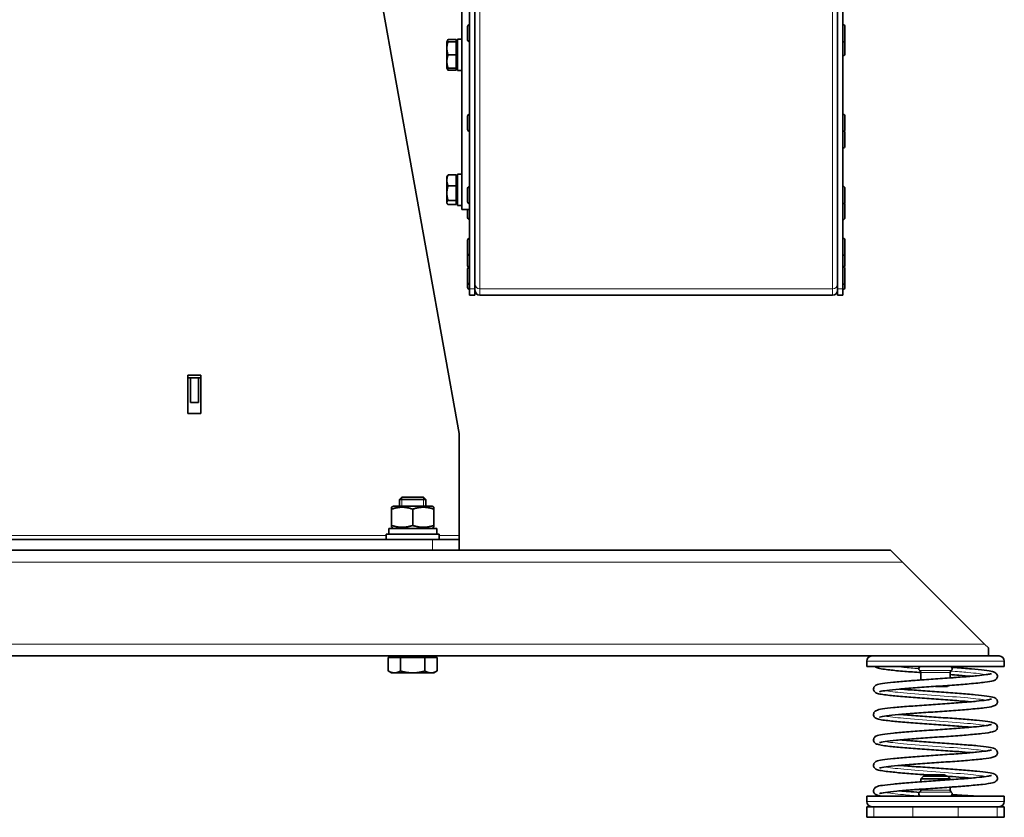
# Model space of a CAD drawing. Units: millimetres. Extents: x -375 to 3529, y -463 to 1408.
# Drawn here: x -41 to 331, y 661 to 962 of the extents above; entities that cross this region are included whole.
import ezdxf

# ---------------------------------------------------------------- set-up
doc = ezdxf.new("R2010")
doc.units = ezdxf.units.MM
doc.layers.add('Widoczne (ISO)', color=1, linetype='Continuous', lineweight=35)
doc.layers.add('Widoczne wąskie (ISO)', color=3, linetype='Continuous', lineweight=9)

msp = doc.modelspace()

# ---------------------------------------------------------------- linework, layer by layer
at = {"layer": 'Widoczne (ISO)'}
for p, q in [((126.04, 890.63), (126.04, 1238.8)), ((129.04, 860.7), (129.04, 994.35)), ((131.04, 860.7), (131.04, 994.35)), ((268.04, 860.7), (268.04, 994.35)), ((270.04, 860.7), (270.04, 994.35)), ((125.04, 805.94), (92.55, 987.47)), ((128.24, 954.74), (128.24, 959.8)), ((128.96, 960.52), (129.04, 960.52)), ((270.12, 960.52), (270.04, 960.52)), ((270.84, 959.8), (270.84, 954.74)), ((120.44, 954.09), (120.89, 954.87)), ((120.44, 954.09), (120.44, 951.59)), ((123.94, 954.87), (120.89, 954.87)), ((123.94, 954.09), (120.89, 954.09)), ((123.94, 954.09), (120.89, 954.09)), ((123.94, 954.87), (123.94, 954.09)), ((123.94, 954.09), (123.94, 954.09)), ((123.94, 954.09), (123.94, 949.09)), ((123.94, 953.53), (124.44, 953.53)), ((124.44, 954.99), (124.44, 943.19)), ((124.44, 954.99), (126.04, 954.99)), ((128.96, 954.02), (129.04, 954.02)), ((270.12, 954.02), (270.04, 954.02)), ((270.84, 954.53), (270.84, 949.47)), ((120.44, 951.59), (120.44, 946.59)), ((123.94, 949.09), (120.89, 949.09)), ((123.94, 949.09), (123.94, 944.09)), ((270.12, 948.75), (270.04, 948.75)), ((120.44, 946.59), (120.44, 944.09)), ((120.44, 944.09), (120.89, 943.32)), ((123.94, 944.09), (120.89, 944.09)), ((123.94, 943.32), (120.89, 943.32)), ((123.94, 944.65), (124.44, 944.65)), ((123.94, 944.09), (123.94, 943.32)), ((124.44, 943.19), (126.04, 943.19)), ((128.96, 926.68), (129.04, 926.68)), ((270.12, 926.68), (270.04, 926.68)), ((128.24, 920.9), (128.24, 925.96)), ((270.84, 925.96), (270.84, 920.9)), ((128.96, 920.18), (129.04, 920.18)), ((270.12, 920.18), (270.04, 920.18)), ((270.84, 919.72), (270.84, 914.66)), ((270.12, 913.94), (270.04, 913.94)), ((124.44, 904.03), (124.44, 892.23)), ((124.44, 904.03), (126.04, 904.03)), ((120.44, 903.13), (120.54, 903.31)), ((120.44, 903.13), (120.44, 901.67)), ((120.44, 901.67), (120.44, 896.84)), ((123.94, 903.71), (120.89, 903.71)), ((123.94, 903.71), (123.94, 899.62)), ((123.94, 902.57), (124.44, 902.57)), ((120.44, 896.84), (120.44, 893.3)), ((123.94, 899.62), (120.89, 899.62)), ((123.94, 899.62), (123.94, 894.05)), ((128.24, 893.59), (128.24, 898.65)), ((128.96, 899.37), (129.04, 899.37)), ((270.12, 899.37), (270.04, 899.37)), ((270.84, 898.65), (270.84, 893.59)), ((120.44, 893.3), (120.44, 893.13)), ((120.44, 893.13), (120.54, 892.95)), ((123.94, 894.05), (120.89, 894.05)), ((123.94, 894.05), (123.94, 892.55)), ((123.94, 893.69), (124.44, 893.69)), ((128.96, 892.87), (129.04, 892.87)), ((270.12, 892.87), (270.04, 892.87)), ((123.94, 892.55), (120.89, 892.55)), ((124.44, 892.23), (126.04, 892.23)), ((126.04, 890.63), (129.04, 890.63)), ((128.24, 887.58), (128.24, 890.63)), ((270.84, 892.64), (270.84, 887.58)), ((128.96, 886.86), (129.04, 886.86)), ((270.12, 886.86), (270.04, 886.86)), ((128.24, 874.03), (128.24, 879.09)), ((128.96, 879.81), (129.04, 879.81)), ((270.12, 879.81), (270.04, 879.81)), ((270.84, 879.09), (270.84, 874.03)), ((128.24, 869.49), (128.24, 874.03)), ((128.96, 873.31), (129.04, 873.31)), ((270.12, 873.31), (270.04, 873.31)), ((270.84, 874.03), (270.84, 869.49)), ((128.24, 863.11), (128.24, 868.17)), ((128.96, 868.89), (129.04, 868.89)), ((270.12, 868.89), (270.04, 868.89)), ((270.84, 868.17), (270.84, 863.11)), ((128.24, 861.2), (128.24, 863.11)), ((270.84, 863.11), (270.84, 861.2)), ((128.96, 862.39), (129.04, 862.39)), ((128.96, 860.48), (129.04, 860.48)), ((129.04, 858.23), (129.04, 860.7)), ((131.04, 858.23), (131.04, 860.7)), ((268.04, 858.23), (268.04, 860.7)), ((270.12, 862.39), (270.04, 862.39)), ((270.04, 858.23), (270.04, 860.7)), ((270.12, 860.48), (270.04, 860.48)), ((131.04, 858.23), (129.04, 858.23)), ((132.92, 858.23), (266.17, 858.23)), ((270.04, 858.23), (268.04, 858.23)), ((22.54, 828.1), (27.54, 828.1)), ((22.54, 813.61), (22.54, 828.1)), ((23.54, 827.06), (22.54, 827.06)), ((26.54, 827.06), (23.54, 827.06)), ((23.54, 817.66), (23.54, 827.06)), ((27.54, 827.06), (26.54, 827.06)), ((26.54, 817.66), (26.54, 827.06)), ((27.54, 828.1), (27.54, 813.61)), ((23.54, 817.66), (26.54, 817.66)), ((27.54, 813.61), (22.54, 813.61)), ((125.04, 805.94), (125.04, 767.4)), ((103.46, 781.92), (102.54, 781)), ((103.46, 781.92), (111.62, 781.92)), ((111.62, 781.92), (112.54, 781)), ((100.24, 778.52), (99.54, 778.12)), ((99.54, 777.4), (99.54, 778.12)), ((114.84, 778.52), (100.24, 778.52)), ((112.54, 781), (102.54, 781)), ((102.54, 778.52), (102.54, 781)), ((112.54, 778.52), (112.54, 781)), ((114.84, 778.52), (115.54, 778.12)), ((115.54, 778.12), (115.54, 777.4)), ((99.54, 777.4), (99.54, 771.24)), ((107.54, 777.4), (107.54, 771.24)), ((115.54, 777.4), (115.54, 771.24)), ((98.49, 770.12), (116.59, 770.12)), ((98.49, 768.68), (98.49, 770.12)), ((99.54, 770.53), (99.54, 771.24)), ((100.24, 770.12), (99.54, 770.53)), ((114.84, 770.12), (115.54, 770.53)), ((115.54, 771.24), (115.54, 770.53)), ((116.59, 767.92), (116.59, 770.12)), ((97.54, 767.92), (117.54, 767.92)), ((97.54, 765.92), (97.54, 767.92)), ((117.54, 765.92), (117.54, 767.92)), ((125.04, 767.4), (125.04, 765.92)), ((115.04, 765.92), (-64.96, 765.92)), ((115.04, 765.92), (125.04, 765.92)), ((125.04, 761.92), (125.04, 765.92)), ((-77.96, 761.92), (288.04, 761.92)), ((288.04, 761.92), (292.54, 757.42)), ((323.54, 726.42), (292.54, 757.42)), ((323.54, 726.42), (325.04, 724.92)), ((-76.64, 721.92), (286.72, 721.92)), ((100.23, 721.32), (100.23, 721.92)), ((114.86, 721.32), (114.86, 721.92)), ((286.72, 721.92), (323.36, 721.92)), ((323.36, 721.92), (325.04, 721.92)), ((325.04, 724.92), (325.04, 721.92)), ((325.04, 721.92), (329.04, 721.92)), ((98.3, 721.32), (98.3, 716.24)), ((98.3, 721.32), (102.92, 721.32)), ((102.92, 721.32), (102.92, 716.24)), ((102.92, 721.32), (112.16, 721.32)), ((112.16, 721.32), (116.78, 721.32)), ((112.16, 721.32), (112.16, 716.24)), ((116.78, 721.32), (116.78, 716.24)), ((279.04, 717.92), (279.04, 719.92)), ((331.04, 717.92), (331.04, 719.92)), ((99.54, 715.52), (98.3, 716.24)), ((99.54, 715.52), (100.61, 715.52)), ((100.61, 715.52), (107.54, 715.52)), ((107.54, 715.52), (114.47, 715.52)), ((114.47, 715.52), (115.54, 715.52)), ((115.54, 715.52), (116.78, 716.24)), ((331.04, 717.92), (279.04, 717.92)), ((299.54, 715.62), (299.54, 712.84)), ((310.54, 715.62), (310.54, 713.61)), ((309.54, 710.42), (309.88, 710.76)), ((305.01, 710.42), (309.54, 710.42)), ((300.54, 676.42), (299.54, 675.42)), ((310.54, 675.42), (299.54, 675.42)), ((299.54, 675.42), (299.54, 674.35)), ((300.54, 676.42), (309.54, 676.42)), ((301.81, 676.92), (301.04, 676.54)), ((309.04, 676.54), (301.04, 676.54)), ((301.04, 676.42), (301.04, 676.54)), ((301.81, 676.92), (308.27, 676.92)), ((308.27, 676.92), (309.04, 676.54)), ((309.04, 676.42), (309.04, 676.54)), ((309.54, 676.42), (310.54, 675.42)), ((310.54, 675.42), (310.54, 675.12)), ((299.54, 671.55), (299.54, 671.22)), ((310.54, 672.32), (310.54, 671.22)), ((331.04, 668.92), (279.04, 668.92)), ((279.04, 666.92), (279.04, 668.92)), ((331.04, 666.92), (331.04, 668.92)), ((279.04, 664.92), (281.69, 664.92)), ((279.04, 660.92), (279.04, 664.92)), ((296.51, 664.92), (281.69, 664.92)), ((296.51, 664.92), (313.57, 664.92)), ((328.39, 664.92), (313.57, 664.92)), ((328.39, 664.92), (331.04, 664.92)), ((331.04, 660.92), (331.04, 664.92)), ((281.69, 660.92), (279.04, 660.92)), ((281.69, 660.92), (296.51, 660.92)), ((313.57, 660.92), (296.51, 660.92)), ((313.57, 660.92), (328.39, 660.92)), ((331.04, 660.92), (328.39, 660.92))]:
    msp.add_line(p, q, dxfattribs=at)
for centre, radius, start, end in [((128.96, 959.8), 0.72, 90, 180), ((270.12, 959.8), 0.72, 0, 90), ((128.96, 954.74), 0.72, 180, 270), ((270.12, 954.74), 0.72, 270, 0), ((270.12, 954.53), 0.72, 0, 8.4267), ((270.12, 949.47), 0.72, 270, 0), ((128.96, 925.96), 0.72, 90, 180), ((270.12, 925.96), 0.72, 0, 90), ((128.96, 920.9), 0.72, 180, 270), ((270.12, 920.9), 0.72, 270, 0), ((270.12, 919.72), 0.72, 0, 55.3666), ((270.12, 914.66), 0.72, 270, 0), ((128.96, 898.65), 0.72, 90, 180), ((270.12, 898.65), 0.72, 0, 90), ((128.96, 893.59), 0.72, 180, 270), ((270.12, 893.59), 0.72, 270, 0), ((270.12, 892.64), 0.72, 0, 41.1092), ((128.96, 887.58), 0.72, 180, 270), ((270.12, 887.58), 0.72, 270, 0), ((128.96, 879.09), 0.72, 90, 180), ((270.12, 879.09), 0.72, 0, 90), ((128.96, 874.03), 0.72, 180, 270), ((270.12, 874.03), 0.72, 270, 0), ((128.96, 869.49), 0.72, 180, 245.6614), ((128.96, 868.17), 0.72, 90, 180), ((270.12, 868.17), 0.72, 0, 90), ((270.12, 869.49), 0.72, 294.3387, 0), ((128.96, 863.11), 0.72, 180, 270), ((270.12, 863.11), 0.72, 270, 0), ((128.96, 861.2), 0.72, 180, 270), ((132.92, 860.11), 1.88, 180, 270), ((266.17, 860.11), 1.88, 270, 0), ((270.12, 861.2), 0.72, 270, 0), ((281.04, 719.92), 2, 90, 180), ((329.04, 719.92), 2, 0, 90), ((299.54, 717.12), 0.8, 90, 236.251), ((298.54, 715.62), 1, 0, 56.251), ((310.54, 717.12), 0.8, 303.749, 90), ((311.54, 715.62), 1, 123.749, 180), ((299.54, 669.72), 0.8, 123.749, 270), ((298.54, 671.22), 1, 303.749, 0), ((311.54, 671.22), 1, 180, 236.251), ((310.54, 669.72), 0.8, 270, 56.251), ((281.04, 666.92), 2, 180, 270), ((329.04, 666.92), 2, 270, 0)]:
    msp.add_arc(centre, radius, start, end, dxfattribs=at)
msp.add_ellipse((107.54, 768.68), major_axis=(0, -15.68), ratio=0.57735, start_param=4.712389, end_param=4.761027, dxfattribs=at)
for points, weights in [([(120.89, 954.09), (120.44, 954.09), (120.44, 954.09)], [1, 1.0379548493, 1]), ([(120.89, 954.09), (120.44, 952.75), (120.44, 951.59)], [1, 1.0379548493, 1]), ([(120.44, 954.09), (120.44, 954.09), (120.89, 954.09)], [1, 1.0379548493, 1]), ([(120.89, 954.87), (120.65, 954.46), (120.54, 954.09)], [1, 1.01964598549, 1.01895387174]), ([(120.89, 954.87), (120.89, 954.87), (120.89, 954.87)], [1.0000297122, 1.00001486192, 1]), ([(120.44, 951.59), (120.44, 950.43), (120.89, 949.09)], [1, 1.0379548493, 1]), ([(120.89, 949.09), (120.44, 947.75), (120.44, 946.59)], [1, 1.0379548493, 1]), ([(120.44, 946.59), (120.44, 945.43), (120.89, 944.09)], [1, 1.0379548493, 1]), ([(120.89, 944.09), (120.44, 944.09), (120.44, 944.09)], [1, 1.03794197783, 1.00002573422]), ([(120.54, 944.09), (120.65, 943.73), (120.89, 943.32)], [1.01895290532, 1.01965956375, 1]), ([(120.89, 903.71), (120.44, 902.61), (120.44, 901.67)], [1, 1.0379548493, 1]), ([(120.44, 901.67), (120.44, 900.72), (120.89, 899.62)], [1, 1.0379548493, 1]), ([(120.54, 903.31), (120.65, 903.5), (120.89, 903.71)], [1.01895191952, 1.01967314131, 1]), ([(120.89, 899.62), (120.44, 898.13), (120.44, 896.84)], [1, 1.0379548493, 1]), ([(120.44, 896.84), (120.44, 895.54), (120.89, 894.05)], [1, 1.0379548493, 1]), ([(120.89, 894.05), (120.44, 893.65), (120.44, 893.3)], [1, 1.0379548493, 1]), ([(120.44, 893.3), (120.44, 892.95), (120.89, 892.55)], [1, 1.0379548493, 1]), ([(107.54, 777.4), (103.54, 778.74), (99.54, 777.4)], [1, 1.15470053838, 1]), ([(115.54, 777.4), (111.54, 778.74), (107.54, 777.4)], [1, 1.15470053838, 1]), ([(99.54, 771.24), (103.54, 769.91), (107.54, 771.24)], [1, 1.15470053838, 1]), ([(107.54, 771.24), (111.54, 769.91), (115.54, 771.24)], [1, 1.15470053838, 1]), ([(98.3, 716.24), (99.54, 715.52), (100.61, 715.52)], [1, 1.0379548493, 1]), ([(100.61, 715.52), (101.68, 715.52), (102.92, 716.24)], [1, 1.0379548493, 1]), ([(102.92, 716.24), (105.4, 715.52), (107.54, 715.52)], [1, 1.0379548493, 1]), ([(107.54, 715.52), (109.68, 715.52), (112.16, 716.24)], [1, 1.0379548493, 1]), ([(112.16, 716.24), (113.4, 715.52), (114.47, 715.52)], [1, 1.0379548493, 1]), ([(114.47, 715.52), (115.54, 715.52), (116.78, 716.24)], [1, 1.0379548493, 1])]:
    msp.add_rational_spline(points, weights, degree=2, dxfattribs=at)
for points, knots in [([(318.45, 704.61), (317.04, 704.73), (315.5, 704.85), (311.74, 705.14), (309.42, 705.31), (304.74, 705.63), (302.33, 705.8), (297.71, 706.13), (295.44, 706.3), (291.27, 706.64), (289.34, 706.82), (286.78, 707.1), (285.92, 707.21), (284.31, 707.46), (283.64, 707.59), (282.9, 707.83), (282.73, 707.9), (282.35, 708.11), (282.11, 708.26), (281.79, 708.73), (281.7, 708.93), (281.62, 709.37), (281.64, 709.6), (281.75, 710.03), (281.85, 710.21), (282.16, 710.61), (282.36, 710.74), (283.26, 711.23), (283.94, 711.32), (286.13, 711.66), (287.55, 711.83), (290.88, 712.16), (292.82, 712.33), (297.01, 712.66), (299.29, 712.82), (303.91, 713.15), (306.3, 713.31), (310.88, 713.63), (313.12, 713.8), (317.16, 714.11), (319.01, 714.27), (322, 714.57), (323.22, 714.71), (324.85, 714.95), (325.41, 715.05), (325.95, 715.18), (326.09, 715.22), (326.19, 715.26), (326.2, 715.26), (326.2, 715.26)], [57.923372, 57.923372, 57.923372, 57.923372, 58.456091, 58.456091, 59.161035, 59.161035, 59.869614, 59.869614, 60.586321, 60.586321, 61.339568, 61.339568, 61.802651, 61.802651, 62.379231, 62.379231, 62.570888, 62.570888, 62.766649, 62.766649, 62.863481, 62.863481, 62.960366, 62.960366, 63.057045, 63.057045, 63.23285, 63.23285, 63.968826, 63.968826, 64.682726, 64.682726, 65.390392, 65.390392, 66.094728, 66.094728, 66.795742, 66.795742, 67.490751, 67.490751, 68.168108, 68.168108, 68.77706, 68.77706, 69.223465, 69.223465, 69.448527, 69.448527, 69.537607, 69.537607, 69.537607, 69.537607]), ([(299.54, 715.62), (297.39, 715.78), (295.3, 715.93), (291.27, 716.26), (289.33, 716.44), (286.77, 716.72), (285.92, 716.83), (284.3, 717.08), (283.63, 717.21), (282.9, 717.45), (282.73, 717.52), (282.41, 717.69), (282.27, 717.78), (282.12, 717.92)], [73.901337, 73.901337, 73.901337, 73.901337, 74.568175, 74.568175, 75.32152, 75.32152, 75.785115, 75.785115, 76.361684, 76.361684, 76.553346, 76.553346, 76.680039, 76.680039, 76.680039, 76.680039]), ([(299.54, 715.62), (297.39, 715.78), (295.3, 715.93), (291.27, 716.26), (289.33, 716.44), (286.77, 716.72), (285.92, 716.83), (284.3, 717.08), (283.63, 717.21), (282.9, 717.45), (282.73, 717.52), (282.41, 717.69), (282.27, 717.78), (282.12, 717.92)], [73.901337, 73.901337, 73.901337, 73.901337, 74.568175, 74.568175, 75.32152, 75.32152, 75.785115, 75.785115, 76.361684, 76.361684, 76.553346, 76.553346, 76.680039, 76.680039, 76.680039, 76.680039]), ([(311.18, 717.6), (311.58, 717.57), (311.99, 717.54), (314.6, 717.35), (316.72, 717.18), (320.46, 716.86), (322.12, 716.69), (324.82, 716.35), (325.86, 716.19), (327.04, 715.88), (327.37, 715.81), (327.92, 715.38), (328.04, 715.27), (328.23, 715.01), (328.3, 714.88), (328.43, 714.52), (328.46, 714.26), (328.4, 713.81), (328.32, 713.61), (328.13, 713.29), (328.01, 713.16), (327.76, 712.94), (327.63, 712.86), (327.27, 712.67), (327.05, 712.59), (326.07, 712.31), (325.06, 712.14), (322.14, 711.77), (320.1, 711.56), (315.81, 711.2), (313.6, 711.03), (309.04, 710.7), (306.64, 710.53), (301.94, 710.21), (299.58, 710.04), (295.2, 709.72), (293.12, 709.55), (289.51, 709.23), (287.93, 709.06), (285.49, 708.75), (284.57, 708.58), (283.98, 708.42), (283.88, 708.38), (283.88, 708.38)], [4.782865, 4.782865, 4.782865, 4.782865, 4.90912, 4.90912, 5.61523, 5.61523, 6.325764, 6.325764, 7.048091, 7.048091, 7.45322, 7.45322, 7.554366, 7.554366, 7.624355, 7.624355, 7.728758, 7.728758, 7.82062, 7.82062, 7.917213, 7.917213, 8.040799, 8.040799, 8.287521, 8.287521, 9.028512, 9.028512, 9.881057, 9.881057, 10.599482, 10.599482, 11.309022, 11.309022, 12.014532, 12.014532, 12.716922, 12.716922, 13.414687, 13.414687, 14.100147, 14.100147, 14.32957, 14.32957, 14.32957, 14.32957]), ([(318.45, 714.23), (317.04, 714.35), (315.5, 714.48), (312.8, 714.68), (311.68, 714.76), (310.54, 714.85)], [71.904529, 71.904529, 71.904529, 71.904529, 72.4379236, 72.4379236, 72.7914127, 72.7914127, 72.7914127, 72.7914127]), ([(318.45, 714.23), (317.04, 714.35), (315.5, 714.48), (312.8, 714.68), (311.68, 714.76), (310.54, 714.85)], [71.904529, 71.904529, 71.904529, 71.904529, 72.4379236, 72.4379236, 72.7914127, 72.7914127, 72.7914127, 72.7914127]), ([(318.45, 704.61), (317.04, 704.73), (315.5, 704.85), (311.74, 705.14), (309.42, 705.31), (304.74, 705.63), (302.33, 705.8), (297.71, 706.13), (295.44, 706.3), (291.27, 706.64), (289.34, 706.82), (286.78, 707.1), (285.92, 707.21), (284.31, 707.46), (283.64, 707.59), (282.9, 707.83), (282.73, 707.9), (282.35, 708.11), (282.11, 708.26), (281.79, 708.73), (281.7, 708.93), (281.62, 709.37), (281.64, 709.6), (281.75, 710.03), (281.85, 710.21), (282.16, 710.61), (282.36, 710.74), (283.26, 711.23), (283.94, 711.32), (286.13, 711.66), (287.55, 711.83), (290.88, 712.16), (292.82, 712.33), (296.38, 712.61), (297.94, 712.72), (299.54, 712.84)], [57.923372, 57.923372, 57.923372, 57.923372, 58.456091, 58.456091, 59.161035, 59.161035, 59.869614, 59.869614, 60.586321, 60.586321, 61.339568, 61.339568, 61.802651, 61.802651, 62.379231, 62.379231, 62.570888, 62.570888, 62.766649, 62.766649, 62.863481, 62.863481, 62.960366, 62.960366, 63.057045, 63.057045, 63.23285, 63.23285, 63.968826, 63.968826, 64.682726, 64.682726, 65.390392, 65.390392, 65.883745, 65.883745, 65.883745, 65.883745]), ([(310.54, 713.61), (312.14, 713.73), (313.71, 713.84), (316.32, 714.05), (317.42, 714.14), (318.45, 714.23)], [66.9941209, 66.9941209, 66.9941209, 66.9941209, 67.4907506, 67.4907506, 67.8811584, 67.8811584, 67.8811584, 67.8811584]), ([(291.63, 709.42), (292.35, 709.35), (293.11, 709.29), (295.86, 709.07), (298.06, 708.9), (302.58, 708.58), (304.96, 708.42), (309.61, 708.09), (311.93, 707.93), (316.22, 707.6), (318.24, 707.44), (321.74, 707.11), (323.26, 706.94), (325.65, 706.6), (326.49, 706.45), (327.39, 706.11), (327.6, 706.02), (327.96, 705.72), (328.08, 705.61), (328.26, 705.34), (328.32, 705.21), (328.44, 704.86), (328.46, 704.6), (328.39, 704.16), (328.31, 703.96), (328.11, 703.64), (327.99, 703.52), (327.74, 703.3), (327.61, 703.23), (327.24, 703.03), (327.01, 702.96), (325.97, 702.66), (324.89, 702.49), (321.86, 702.11), (319.82, 701.92), (315.54, 701.56), (313.31, 701.39), (308.74, 701.06), (306.34, 700.89), (301.64, 700.56), (299.29, 700.4), (294.93, 700.07), (292.87, 699.91), (289.3, 699.59), (287.75, 699.42), (285.36, 699.11), (284.47, 698.94), (283.95, 698.79), (283.88, 698.76), (283.88, 698.76)], [16.700614, 16.700614, 16.700614, 16.700614, 16.973722, 16.973722, 17.667016, 17.667016, 18.367306, 18.367306, 19.071129, 19.071129, 19.778134, 19.778134, 20.490503, 20.490503, 21.219741, 21.219741, 21.447549, 21.447549, 21.545014, 21.545014, 21.610989, 21.610989, 21.714147, 21.714147, 21.806026, 21.806026, 21.903141, 21.903141, 22.029322, 22.029322, 22.288407, 22.288407, 23.056445, 23.056445, 23.893413, 23.893413, 24.611054, 24.611054, 25.320365, 25.320365, 26.02574, 26.02574, 26.727983, 26.727983, 27.425458, 27.425458, 28.109948, 28.109948, 28.310379, 28.310379, 28.310379, 28.310379]), ([(291.63, 709.42), (292.35, 709.35), (293.11, 709.29), (295.86, 709.07), (298.06, 708.9), (302.58, 708.58), (304.96, 708.42), (309.61, 708.09), (311.93, 707.93), (316.22, 707.6), (318.24, 707.44), (321.74, 707.11), (323.26, 706.94), (325.65, 706.6), (326.49, 706.45), (327.39, 706.11), (327.6, 706.02), (327.96, 705.72), (328.08, 705.61), (328.26, 705.34), (328.32, 705.21), (328.44, 704.86), (328.46, 704.6), (328.39, 704.16), (328.31, 703.96), (328.11, 703.64), (327.99, 703.52), (327.74, 703.3), (327.61, 703.23), (327.24, 703.03), (327.01, 702.96), (325.97, 702.66), (324.89, 702.49), (321.86, 702.11), (319.82, 701.92), (315.54, 701.56), (313.31, 701.39), (308.74, 701.06), (306.34, 700.89), (301.64, 700.56), (299.29, 700.4), (295.15, 700.09), (293.29, 699.94), (291.63, 699.8)], [16.700614, 16.700614, 16.700614, 16.700614, 16.973722, 16.973722, 17.667016, 17.667016, 18.367306, 18.367306, 19.071129, 19.071129, 19.778134, 19.778134, 20.490503, 20.490503, 21.219741, 21.219741, 21.447549, 21.447549, 21.545014, 21.545014, 21.610989, 21.610989, 21.714147, 21.714147, 21.806026, 21.806026, 21.903141, 21.903141, 22.029322, 22.029322, 22.288407, 22.288407, 23.056445, 23.056445, 23.893413, 23.893413, 24.611054, 24.611054, 25.320365, 25.320365, 26.02574, 26.02574, 26.656745, 26.656745, 26.656745, 26.656745]), ([(318.45, 694.98), (317.04, 695.11), (315.5, 695.23), (311.74, 695.52), (309.42, 695.68), (304.74, 696.01), (302.33, 696.18), (297.71, 696.51), (295.44, 696.68), (291.27, 697.02), (289.34, 697.19), (286.78, 697.48), (285.92, 697.59), (284.31, 697.83), (283.64, 697.96), (282.9, 698.21), (282.73, 698.27), (282.35, 698.48), (282.11, 698.63), (281.8, 699.1), (281.7, 699.31), (281.62, 699.74), (281.64, 699.98), (281.75, 700.4), (281.85, 700.59), (282.16, 700.98), (282.36, 701.11), (283.26, 701.61), (283.94, 701.69), (286.13, 702.04), (287.54, 702.21), (290.87, 702.54), (292.82, 702.71), (297, 703.03), (299.29, 703.2), (303.91, 703.52), (306.3, 703.69), (310.88, 704.01), (313.12, 704.17), (317.16, 704.49), (319.01, 704.65), (321.99, 704.95), (323.22, 705.09), (324.85, 705.33), (325.4, 705.43), (325.95, 705.56), (326.09, 705.6), (326.19, 705.64), (326.2, 705.64), (326.2, 705.64)], [43.942215, 43.942215, 43.942215, 43.942215, 44.474889, 44.474889, 45.179832, 45.179832, 45.888411, 45.888411, 46.605117, 46.605117, 47.358357, 47.358357, 47.821406, 47.821406, 48.397986, 48.397986, 48.589643, 48.589643, 48.785399, 48.785399, 48.882232, 48.882232, 48.979116, 48.979116, 49.075796, 49.075796, 49.251228, 49.251228, 49.987233, 49.987233, 50.701139, 50.701139, 51.408807, 51.408807, 52.113145, 52.113145, 52.814161, 52.814161, 53.509176, 53.509176, 54.186552, 54.186552, 54.795577, 54.795577, 55.242103, 55.242103, 55.467276, 55.467276, 55.556454, 55.556454, 55.556454, 55.556454]), ([(318.45, 694.98), (317.04, 695.11), (315.5, 695.23), (311.74, 695.52), (309.42, 695.68), (304.74, 696.01), (302.33, 696.18), (297.71, 696.51), (295.44, 696.68), (291.27, 697.02), (289.34, 697.19), (286.78, 697.48), (285.92, 697.59), (284.31, 697.83), (283.64, 697.96), (282.9, 698.21), (282.73, 698.27), (282.35, 698.48), (282.11, 698.63), (281.8, 699.1), (281.7, 699.31), (281.62, 699.74), (281.64, 699.98), (281.75, 700.4), (281.85, 700.59), (282.16, 700.98), (282.36, 701.11), (283.26, 701.61), (283.94, 701.69), (286.13, 702.04), (287.54, 702.21), (290.87, 702.54), (292.82, 702.71), (297, 703.03), (299.29, 703.2), (303.91, 703.52), (306.3, 703.69), (310.88, 704.01), (313.12, 704.17), (316.31, 704.42), (317.42, 704.52), (318.45, 704.61)], [43.942215, 43.942215, 43.942215, 43.942215, 44.474889, 44.474889, 45.179832, 45.179832, 45.888411, 45.888411, 46.605117, 46.605117, 47.358357, 47.358357, 47.821406, 47.821406, 48.397986, 48.397986, 48.589643, 48.589643, 48.785399, 48.785399, 48.882232, 48.882232, 48.979116, 48.979116, 49.075796, 49.075796, 49.251228, 49.251228, 49.987233, 49.987233, 50.701139, 50.701139, 51.408807, 51.408807, 52.113145, 52.113145, 52.814161, 52.814161, 53.509176, 53.509176, 53.900004, 53.900004, 53.900004, 53.900004]), ([(291.63, 699.8), (292.52, 699.72), (293.47, 699.64), (296.47, 699.4), (298.69, 699.24), (303.24, 698.91), (305.63, 698.75), (310.27, 698.42), (312.57, 698.26), (316.8, 697.93), (318.78, 697.77), (322.19, 697.44), (323.65, 697.27), (325.93, 696.92), (326.68, 696.8), (327.58, 696.39), (327.81, 696.28), (328.19, 695.84), (328.32, 695.62), (328.45, 695.14), (328.45, 694.89), (328.36, 694.46), (328.27, 694.27), (328.06, 693.97), (327.95, 693.85), (327.69, 693.65), (327.55, 693.57), (327.14, 693.37), (326.87, 693.29), (325.65, 692.98), (324.33, 692.78), (320.94, 692.4), (318.89, 692.21), (314.59, 691.86), (312.33, 691.69), (307.71, 691.36), (305.3, 691.2), (300.62, 690.87), (298.3, 690.71), (294.03, 690.38), (292.03, 690.22), (288.61, 689.89), (287.15, 689.73), (284.96, 689.42), (284.16, 689.24), (283.9, 689.15), (283.88, 689.14), (283.88, 689.14)], [30.680913, 30.680913, 30.680913, 30.680913, 31.019162, 31.019162, 31.713451, 31.713451, 32.414153, 32.414153, 33.118261, 33.118261, 33.825626, 33.825626, 34.538809, 34.538809, 35.271504, 35.271504, 35.486887, 35.486887, 35.604334, 35.604334, 35.706099, 35.706099, 35.797949, 35.797949, 35.896808, 35.896808, 36.031259, 36.031259, 36.331267, 36.331267, 37.179533, 37.179533, 37.978185, 37.978185, 38.693707, 38.693707, 39.402294, 39.402294, 40.10722, 40.10722, 40.808944, 40.808944, 41.505339, 41.505339, 42.186086, 42.186086, 42.288962, 42.288962, 42.288962, 42.288962]), ([(318.45, 685.36), (317.04, 685.49), (315.5, 685.61), (311.74, 685.9), (309.42, 686.06), (304.74, 686.39), (302.33, 686.56), (297.71, 686.89), (295.44, 687.05), (291.27, 687.39), (289.34, 687.57), (286.78, 687.85), (285.92, 687.96), (284.31, 688.21), (283.64, 688.34), (282.9, 688.59), (282.73, 688.65), (282.35, 688.86), (282.11, 689.01), (281.8, 689.48), (281.7, 689.68), (281.62, 690.12), (281.64, 690.36), (281.75, 690.78), (281.85, 690.97), (282.16, 691.36), (282.36, 691.49), (283.26, 691.99), (283.94, 692.07), (286.13, 692.42), (287.54, 692.59), (290.87, 692.92), (292.82, 693.08), (297, 693.41), (299.29, 693.58), (303.91, 693.9), (306.3, 694.07), (310.88, 694.39), (313.12, 694.55), (317.16, 694.87), (319.01, 695.03), (321.99, 695.32), (323.22, 695.47), (324.85, 695.7), (325.4, 695.8), (325.95, 695.94), (326.09, 695.98), (326.19, 696.01), (326.2, 696.02), (326.2, 696.02)], [29.961059, 29.961059, 29.961059, 29.961059, 30.493729, 30.493729, 31.198673, 31.198673, 31.907251, 31.907251, 32.623958, 32.623958, 33.377197, 33.377197, 33.840244, 33.840244, 34.416824, 34.416824, 34.60848, 34.60848, 34.804237, 34.804237, 34.901069, 34.901069, 34.997954, 34.997954, 35.094633, 35.094633, 35.27004, 35.27004, 36.006047, 36.006047, 36.719953, 36.719953, 37.427622, 37.427622, 38.131959, 38.131959, 38.832976, 38.832976, 39.527991, 39.527991, 40.205368, 40.205368, 40.814399, 40.814399, 41.260932, 41.260932, 41.486114, 41.486114, 41.575298, 41.575298, 41.575298, 41.575298]), ([(318.45, 685.36), (317.04, 685.49), (315.5, 685.61), (311.74, 685.9), (309.42, 686.06), (304.74, 686.39), (302.33, 686.56), (297.71, 686.89), (295.44, 687.05), (291.27, 687.39), (289.34, 687.57), (286.78, 687.85), (285.92, 687.96), (284.31, 688.21), (283.64, 688.34), (282.9, 688.59), (282.73, 688.65), (282.35, 688.86), (282.11, 689.01), (281.8, 689.48), (281.7, 689.68), (281.62, 690.12), (281.64, 690.36), (281.75, 690.78), (281.85, 690.97), (282.16, 691.36), (282.36, 691.49), (283.26, 691.99), (283.94, 692.07), (286.13, 692.42), (287.54, 692.59), (290.87, 692.92), (292.82, 693.08), (297, 693.41), (299.29, 693.58), (303.91, 693.9), (306.3, 694.07), (310.88, 694.39), (313.12, 694.55), (316.31, 694.8), (317.42, 694.89), (318.45, 694.98)], [29.961059, 29.961059, 29.961059, 29.961059, 30.493729, 30.493729, 31.198673, 31.198673, 31.907251, 31.907251, 32.623958, 32.623958, 33.377197, 33.377197, 33.840244, 33.840244, 34.416824, 34.416824, 34.60848, 34.60848, 34.804237, 34.804237, 34.901069, 34.901069, 34.997954, 34.997954, 35.094633, 35.094633, 35.27004, 35.27004, 36.006047, 36.006047, 36.719953, 36.719953, 37.427622, 37.427622, 38.131959, 38.131959, 38.832976, 38.832976, 39.527991, 39.527991, 39.918848, 39.918848, 39.918848, 39.918848]), ([(291.63, 690.17), (292.66, 690.08), (293.76, 689.99), (296.95, 689.74), (299.19, 689.58), (303.77, 689.26), (306.16, 689.09), (310.78, 688.77), (313.07, 688.6), (317.25, 688.27), (319.2, 688.11), (322.53, 687.78), (323.94, 687.61), (326.14, 687.26), (326.82, 687.18), (327.72, 686.68), (327.92, 686.55), (328.22, 686.16), (328.32, 685.99), (328.44, 685.58), (328.46, 685.32), (328.38, 684.88), (328.29, 684.69), (328.09, 684.38), (327.97, 684.26), (327.72, 684.04), (327.59, 683.97), (327.2, 683.77), (326.95, 683.69), (325.85, 683.39), (324.68, 683.21), (321.51, 682.83), (319.47, 682.64), (315.18, 682.28), (312.95, 682.12), (308.36, 681.79), (305.95, 681.62), (301.26, 681.29), (298.91, 681.13), (294.59, 680.8), (292.55, 680.64), (289.04, 680.31), (287.52, 680.15), (285.21, 679.84), (284.35, 679.67), (283.93, 679.54), (283.88, 679.52), (283.88, 679.52)], [44.659894, 44.659894, 44.659894, 44.659894, 45.049524, 45.049524, 45.744527, 45.744527, 46.445536, 46.445536, 47.149869, 47.149869, 47.85753, 47.85753, 48.571419, 48.571419, 49.307342, 49.307342, 49.483832, 49.483832, 49.5753, 49.5753, 49.678002, 49.678002, 49.769832, 49.769832, 49.86761, 49.86761, 49.996967, 49.996967, 50.271491, 50.271491, 51.071423, 51.071423, 51.891869, 51.891869, 52.608633, 52.608633, 53.317663, 53.317663, 54.022868, 54.022868, 54.72492, 54.72492, 55.422007, 55.422007, 56.105179, 56.105179, 56.268846, 56.268846, 56.268846, 56.268846]), ([(291.63, 690.17), (292.66, 690.08), (293.76, 689.99), (296.95, 689.74), (299.19, 689.58), (303.77, 689.26), (306.16, 689.09), (310.78, 688.77), (313.07, 688.6), (317.25, 688.27), (319.2, 688.11), (322.53, 687.78), (323.94, 687.61), (326.14, 687.26), (326.82, 687.18), (327.72, 686.68), (327.92, 686.55), (328.22, 686.16), (328.32, 685.99), (328.44, 685.58), (328.46, 685.32), (328.38, 684.88), (328.29, 684.69), (328.09, 684.38), (327.97, 684.26), (327.72, 684.04), (327.59, 683.97), (327.2, 683.77), (326.95, 683.69), (325.85, 683.39), (324.68, 683.21), (321.51, 682.83), (319.47, 682.64), (315.18, 682.28), (312.95, 682.12), (308.36, 681.79), (305.95, 681.62), (301.26, 681.29), (298.91, 681.13), (294.93, 680.83), (293.19, 680.69), (291.63, 680.55)], [44.659894, 44.659894, 44.659894, 44.659894, 45.049524, 45.049524, 45.744527, 45.744527, 46.445536, 46.445536, 47.149869, 47.149869, 47.85753, 47.85753, 48.571419, 48.571419, 49.307342, 49.307342, 49.483832, 49.483832, 49.5753, 49.5753, 49.678002, 49.678002, 49.769832, 49.769832, 49.86761, 49.86761, 49.996967, 49.996967, 50.271491, 50.271491, 51.071423, 51.071423, 51.891869, 51.891869, 52.608633, 52.608633, 53.317663, 53.317663, 54.022868, 54.022868, 54.615435, 54.615435, 54.615435, 54.615435]), ([(302.53, 676.92), (301.69, 676.98), (300.85, 677.04), (297.71, 677.26), (295.44, 677.43), (291.27, 677.77), (289.34, 677.95), (286.78, 678.23), (285.92, 678.34), (284.31, 678.59), (283.64, 678.72), (282.9, 678.96), (282.73, 679.03), (282.35, 679.24), (282.11, 679.39), (281.8, 679.86), (281.7, 680.06), (281.62, 680.5), (281.64, 680.74), (281.75, 681.16), (281.85, 681.34), (282.16, 681.74), (282.36, 681.87), (283.26, 682.37), (283.94, 682.45), (286.13, 682.8), (287.54, 682.96), (290.87, 683.3), (292.82, 683.46), (297, 683.79), (299.29, 683.95), (303.91, 684.28), (306.3, 684.44), (310.88, 684.77), (313.12, 684.93), (317.16, 685.25), (319.01, 685.41), (321.99, 685.7), (323.22, 685.84), (324.85, 686.08), (325.4, 686.18), (325.95, 686.31), (326.09, 686.36), (326.19, 686.39), (326.2, 686.4), (326.2, 686.4)], [17.672915, 17.672915, 17.672915, 17.672915, 17.926095, 17.926095, 18.642801, 18.642801, 19.396041, 19.396041, 19.859087, 19.859087, 20.435667, 20.435667, 20.627323, 20.627323, 20.82308, 20.82308, 20.919912, 20.919912, 21.016797, 21.016797, 21.113476, 21.113476, 21.288882, 21.288882, 22.024889, 22.024889, 22.738795, 22.738795, 23.446463, 23.446463, 24.150801, 24.150801, 24.851818, 24.851818, 25.546832, 25.546832, 26.22421, 26.22421, 26.833241, 26.833241, 27.279775, 27.279775, 27.504957, 27.504957, 27.594141, 27.594141, 27.594141, 27.594141]), ([(302.53, 676.92), (301.69, 676.98), (300.85, 677.04), (297.71, 677.26), (295.44, 677.43), (291.27, 677.77), (289.34, 677.95), (286.78, 678.23), (285.92, 678.34), (284.31, 678.59), (283.64, 678.72), (282.9, 678.96), (282.73, 679.03), (282.35, 679.24), (282.11, 679.39), (281.8, 679.86), (281.7, 680.06), (281.62, 680.5), (281.64, 680.74), (281.75, 681.16), (281.85, 681.34), (282.16, 681.74), (282.36, 681.87), (283.26, 682.37), (283.94, 682.45), (286.13, 682.8), (287.54, 682.96), (290.87, 683.3), (292.82, 683.46), (297, 683.79), (299.29, 683.95), (303.91, 684.28), (306.3, 684.44), (310.88, 684.77), (313.12, 684.93), (316.31, 685.18), (317.42, 685.27), (318.45, 685.36)], [17.672915, 17.672915, 17.672915, 17.672915, 17.926095, 17.926095, 18.642801, 18.642801, 19.396041, 19.396041, 19.859087, 19.859087, 20.435667, 20.435667, 20.627323, 20.627323, 20.82308, 20.82308, 20.919912, 20.919912, 21.016797, 21.016797, 21.113476, 21.113476, 21.288882, 21.288882, 22.024889, 22.024889, 22.738795, 22.738795, 23.446463, 23.446463, 24.150801, 24.150801, 24.851818, 24.851818, 25.546832, 25.546832, 25.937692, 25.937692, 25.937692, 25.937692]), ([(291.63, 680.55), (292.57, 680.47), (293.56, 680.39), (296.62, 680.14), (298.85, 679.98), (303.41, 679.66), (305.8, 679.49), (310.43, 679.17), (312.72, 679), (316.94, 678.68), (318.91, 678.51), (322.3, 678.18), (323.74, 678.01), (326, 677.67), (326.73, 677.56), (327.62, 677.12), (327.85, 677), (328.21, 676.57), (328.32, 676.37), (328.45, 675.91), (328.46, 675.66), (328.37, 675.23), (328.28, 675.04), (328.07, 674.73), (327.96, 674.62), (327.7, 674.41), (327.56, 674.33), (327.16, 674.13), (326.9, 674.05), (325.72, 673.75), (324.45, 673.56), (321.13, 673.17), (319.09, 672.99), (314.8, 672.63), (312.54, 672.46), (307.93, 672.13), (305.52, 671.97), (300.84, 671.64), (298.51, 671.48), (294.22, 671.15), (292.21, 670.99), (288.76, 670.66), (287.27, 670.5), (285.05, 670.19), (284.22, 670.01), (283.91, 669.91), (283.88, 669.89), (283.88, 669.89)], [58.639567, 58.639567, 58.639567, 58.639567, 58.993961, 58.993961, 59.68848, 59.68848, 60.38928, 60.38928, 61.093459, 61.093459, 61.800915, 61.800915, 62.514314, 62.514314, 63.247969, 63.247969, 63.453233, 63.453233, 63.560482, 63.560482, 63.662434, 63.662434, 63.754283, 63.754283, 63.852772, 63.852772, 63.985499, 63.985499, 64.276782, 64.276782, 65.109104, 65.109104, 65.914564, 65.914564, 66.630485, 66.630485, 67.33922, 67.33922, 68.044241, 68.044241, 68.746079, 68.746079, 69.442717, 69.442717, 70.124326, 70.124326, 70.247929, 70.247929, 70.247929, 70.247929]), ([(291.63, 680.55), (292.57, 680.47), (293.56, 680.39), (296.62, 680.14), (298.85, 679.98), (303.41, 679.66), (305.8, 679.49), (310.43, 679.17), (312.72, 679), (316.94, 678.68), (318.91, 678.51), (322.3, 678.18), (323.74, 678.01), (326, 677.67), (326.73, 677.56), (327.62, 677.12), (327.85, 677), (328.21, 676.57), (328.32, 676.37), (328.45, 675.91), (328.46, 675.66), (328.37, 675.23), (328.28, 675.04), (328.07, 674.73), (327.96, 674.62), (327.7, 674.41), (327.56, 674.33), (327.16, 674.13), (326.9, 674.05), (325.72, 673.75), (324.45, 673.56), (321.13, 673.17), (319.09, 672.99), (314.89, 672.64), (312.75, 672.48), (310.54, 672.32)], [58.639567, 58.639567, 58.639567, 58.639567, 58.993961, 58.993961, 59.68848, 59.68848, 60.38928, 60.38928, 61.093459, 61.093459, 61.800915, 61.800915, 62.514314, 62.514314, 63.247969, 63.247969, 63.453233, 63.453233, 63.560482, 63.560482, 63.662434, 63.662434, 63.754283, 63.754283, 63.852772, 63.852772, 63.985499, 63.985499, 64.276782, 64.276782, 65.109104, 65.109104, 65.914564, 65.914564, 66.598063, 66.598063, 66.598063, 66.598063]), ([(284.64, 668.92), (284.02, 669.03), (283.51, 669.14), (282.9, 669.34), (282.73, 669.41), (282.35, 669.62), (282.11, 669.77), (281.8, 670.24), (281.7, 670.44), (281.62, 670.88), (281.64, 671.12), (281.75, 671.54), (281.85, 671.72), (282.16, 672.12), (282.36, 672.25), (283.26, 672.75), (283.94, 672.83), (286.13, 673.18), (287.54, 673.34), (290.87, 673.67), (292.82, 673.84), (297, 674.17), (299.29, 674.33), (303.91, 674.66), (306.3, 674.82), (310.88, 675.14), (313.12, 675.31), (317.16, 675.62), (319.01, 675.78), (321.99, 676.08), (323.22, 676.22), (324.85, 676.46), (325.4, 676.56), (325.95, 676.69), (326.09, 676.73), (326.19, 676.77), (326.2, 676.78), (326.2, 676.78)], [6.005043, 6.005043, 6.005043, 6.005043, 6.454511, 6.454511, 6.646167, 6.646167, 6.841924, 6.841924, 6.938756, 6.938756, 7.035641, 7.035641, 7.13232, 7.13232, 7.307725, 7.307725, 8.043732, 8.043732, 8.757639, 8.757639, 9.465307, 9.465307, 10.169644, 10.169644, 10.870662, 10.870662, 11.565676, 11.565676, 12.243054, 12.243054, 12.852084, 12.852084, 13.298619, 13.298619, 13.5238, 13.5238, 13.612985, 13.612985, 13.612985, 13.612985]), ([(318.45, 675.74), (317.04, 675.86), (315.5, 675.99), (312.34, 676.23), (310.71, 676.35), (309.04, 676.47)], [15.979903, 15.979903, 15.979903, 15.979903, 16.512573, 16.512573, 17.020076, 17.020076, 17.020076, 17.020076]), ([(318.45, 675.74), (317.04, 675.86), (315.5, 675.99), (312.34, 676.23), (310.71, 676.35), (309.04, 676.47)], [15.979903, 15.979903, 15.979903, 15.979903, 16.512573, 16.512573, 17.020076, 17.020076, 17.020076, 17.020076]), ([(299.54, 671.55), (298.45, 671.47), (297.39, 671.39), (294.68, 671.19), (293.08, 671.06), (291.63, 670.93)], [67.7078958, 67.7078958, 67.7078958, 67.7078958, 68.0442411, 68.0442411, 68.5948082, 68.5948082, 68.5948082, 68.5948082]), ([(291.63, 670.93), (292.62, 670.84), (293.68, 670.75), (296.13, 670.56), (297.57, 670.45), (299.04, 670.35)], [72.6188074, 72.6188074, 72.6188074, 72.6188074, 72.9946083, 72.9946083, 73.4543221, 73.4543221, 73.4543221, 73.4543221]), ([(311.31, 669.5), (312.59, 669.41), (313.84, 669.33), (317.1, 669.13), (319.04, 669.02), (320.84, 668.94), (320.99, 668.93), (321.14, 668.92)], [74.695453, 74.695453, 74.695453, 74.695453, 75.093992, 75.093992, 75.794371, 75.794371, 75.860516, 75.860516, 75.860516, 75.860516])]:
    msp.add_open_spline(points, degree=3, knots=knots, dxfattribs=at)
at = {"layer": 'Widoczne wąskie (ISO)'}
for p, q in [((132.92, 994.35), (132.92, 860.7)), ((266.17, 994.35), (266.17, 860.7)), ((128.96, 960.52), (128.96, 954.02)), ((270.12, 954.02), (270.12, 960.52)), ((270.12, 948.75), (270.12, 954.02)), ((128.96, 926.68), (128.96, 920.18)), ((270.12, 920.18), (270.12, 926.68)), ((270.12, 913.94), (270.12, 920.18)), ((128.96, 899.37), (128.96, 892.87)), ((270.12, 892.87), (270.12, 899.37)), ((270.12, 886.86), (270.12, 892.87)), ((128.96, 890.63), (128.96, 886.86)), ((128.96, 879.81), (128.96, 873.31)), ((270.12, 873.31), (270.12, 879.81)), ((128.96, 873.31), (128.96, 868.89)), ((270.12, 868.89), (270.12, 873.31)), ((128.96, 868.89), (128.96, 862.39)), ((270.12, 862.39), (270.12, 868.89)), ((128.96, 862.39), (128.96, 860.48)), ((131.04, 860.7), (129.04, 860.7)), ((266.17, 860.7), (132.92, 860.7)), ((132.92, 860.7), (132.92, 858.23)), ((266.17, 860.7), (266.17, 858.23)), ((270.04, 860.7), (268.04, 860.7)), ((270.12, 860.48), (270.12, 862.39)), ((103.44, 781.9), (103.44, 778.52)), ((103.44, 781.9), (103.44, 778.52)), ((111.64, 778.52), (111.64, 781.9)), ((111.64, 778.52), (111.64, 781.9)), ((97.54, 767.4), (-47.46, 767.4)), ((125.04, 767.4), (117.54, 767.4)), ((115.04, 765.92), (115.04, 761.92)), ((-82.46, 757.42), (292.54, 757.42)), ((-113.46, 726.42), (323.54, 726.42)), ((331.04, 719.92), (279.04, 719.92)), ((299.1, 716.46), (310.98, 716.46)), ((310.54, 715.62), (299.54, 715.62)), ((301.78, 676.91), (301.78, 676.42)), ((308.3, 676.42), (308.3, 676.91)), ((310.98, 670.39), (299.1, 670.39)), ((299.54, 671.22), (310.54, 671.22)), ((279.04, 666.92), (331.04, 666.92)), ((281.69, 660.92), (281.69, 664.92)), ((296.51, 660.92), (296.51, 664.92)), ((313.57, 660.92), (313.57, 664.92)), ((328.39, 660.92), (328.39, 664.92))]:
    msp.add_line(p, q, dxfattribs=at)
for centre, major_axis, start_param, end_param in [((132.92, 862.55), (-1.88, 0), 0, 1.570796), ((266.17, 862.55), (1.88, 0), 4.712389, 6.283185)]:
    msp.add_ellipse(centre, major_axis=major_axis, ratio=0.989143, start_param=start_param, end_param=end_param, dxfattribs=at)
for points, knots in [([(298.74, 717.11), (296.72, 717.27), (294.79, 717.43), (293.06, 717.58), (291.83, 717.7), (290.71, 717.81), (289.7, 717.92)], [34.8683207, 34.8683207, 34.8683207, 34.8683207, 35.1782227, 35.1782227, 35.1782227, 35.3976846, 35.3976846, 35.3976846, 35.3976846]), ([(324.06, 714.83), (322.63, 715.11), (320.28, 715.38), (317.3, 715.66), (315.33, 715.84), (313.09, 716.02), (310.72, 716.21)], [33.3810616, 33.3810616, 33.3810616, 33.3810616, 33.919825, 33.919825, 33.919825, 34.2778381, 34.2778381, 34.2778381, 34.2778381]), ([(324.06, 705.21), (322.62, 705.49), (320.24, 705.76), (317.23, 706.04), (313.75, 706.36), (309.45, 706.68), (305.13, 707.01), (300.82, 707.33), (296.51, 707.65), (293, 707.97), (289.93, 708.25), (287.49, 708.53), (286.02, 708.81)], [27.097876, 27.097876, 27.097876, 27.097876, 27.64098, 27.64098, 27.64098, 28.269964, 28.269964, 28.269964, 28.898287, 28.898287, 28.898287, 29.450528, 29.450528, 29.450528, 29.450528]), ([(324.06, 695.59), (322.6, 695.87), (320.16, 696.15), (317.09, 696.43), (313.59, 696.75), (309.29, 697.07), (304.98, 697.39), (300.67, 697.71), (296.38, 698.04), (292.9, 698.36), (289.87, 698.63), (287.47, 698.91), (286.02, 699.19)], [20.814691, 20.814691, 20.814691, 20.814691, 21.366467, 21.366467, 21.366467, 21.994174, 21.994174, 21.994174, 22.621596, 22.621596, 22.621596, 23.167395, 23.167395, 23.167395, 23.167395]), ([(324.06, 685.97), (322.66, 686.24), (320.38, 686.5), (317.5, 686.77), (314.08, 687.09), (309.82, 687.41), (305.53, 687.73), (301.07, 688.06), (296.6, 688.39), (292.99, 688.73), (289.92, 689.01), (287.48, 689.29), (286.02, 689.57)], [14.531506, 14.531506, 14.531506, 14.531506, 15.058336, 15.058336, 15.058336, 15.684306, 15.684306, 15.684306, 16.332999, 16.332999, 16.332999, 16.884421, 16.884421, 16.884421, 16.884421]), ([(324.06, 676.34), (322.62, 676.62), (320.23, 676.9), (317.22, 677.18), (313.74, 677.5), (309.45, 677.82), (305.15, 678.14), (300.84, 678.46), (296.54, 678.78), (293.04, 679.1), (289.95, 679.38), (287.49, 679.66), (286.02, 679.95)], [8.24832, 8.24832, 8.24832, 8.24832, 8.792398, 8.792398, 8.792398, 9.419548, 9.419548, 9.419548, 10.046567, 10.046567, 10.046567, 10.601112, 10.601112, 10.601112, 10.601112]), ([(299.31, 668.96), (297.03, 669.13), (294.85, 669.31), (292.93, 669.49), (289.89, 669.77), (287.47, 670.05), (286.02, 670.33)], [3.4236124, 3.4236124, 3.4236124, 3.4236124, 3.7700714, 3.7700714, 3.7700714, 4.3180233, 4.3180233, 4.3180233, 4.3180233])]:
    msp.add_open_spline(points, degree=3, knots=knots, dxfattribs=at)

doc.saveas('drawing.dxf')
